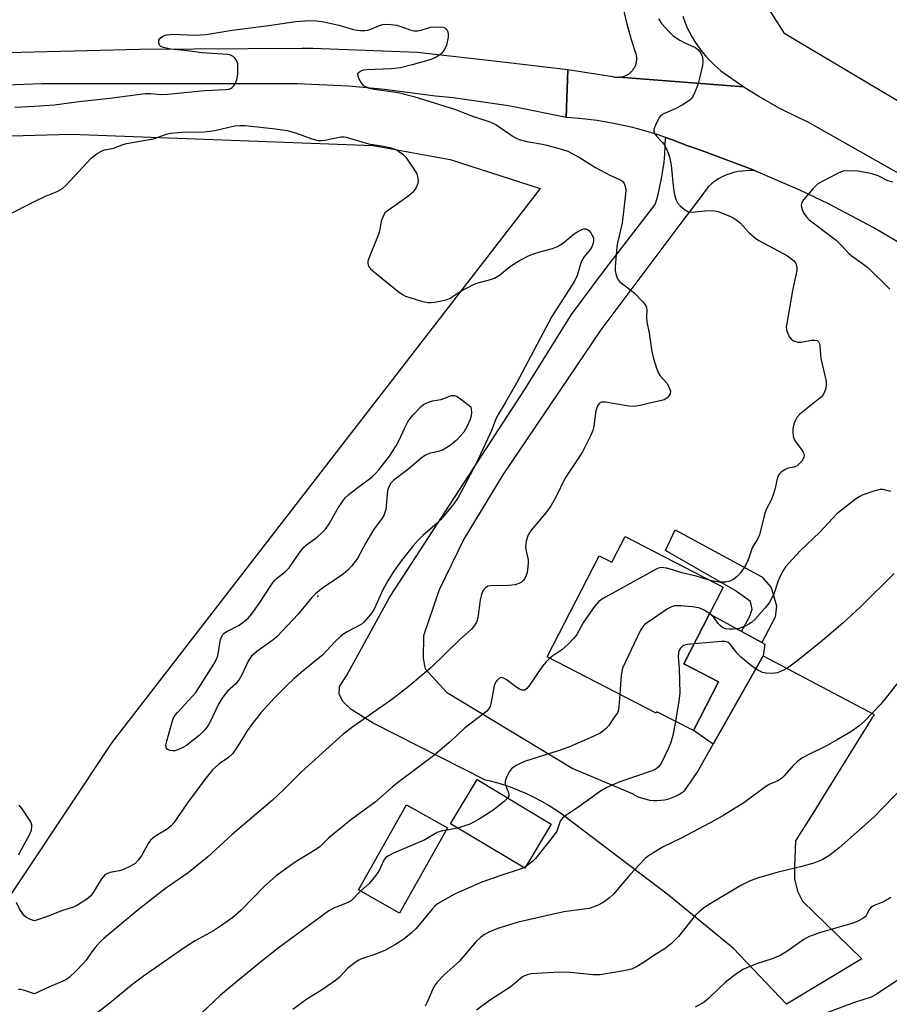
# Model space of a CAD drawing. Units: inches. Extents: x 1249771 to 1255771, y 597450 to 601451.
# Drawn here: x 1253996 to 1254225, y 598218 to 598478 of the extents above; entities that cross this region are included whole.
import ezdxf

# ---------------------------------------------------------------- set-up
doc = ezdxf.new("R2010")
doc.units = ezdxf.units.IN
doc.header["$MEASUREMENT"] = 0
for name, color, linetype in [('BLDG-Footprint', 5, 'Continuous'), ('CULTRL-Pad', 6, 'Continuous'), ('NTRL-Farm Land', 3, 'Continuous'), ('TRANS-Driveway', 251, 'Continuous'), ('TRANS-Non Street Sidewalk', 7, 'Continuous'), ('TRANS-Road', 130, 'Continuous'), ('Undefined', 1, 'Continuous'), ('UTIL-Cross Country Transmission Tower', 30, 'Continuous')]:
    doc.layers.add(name, color=color, linetype=linetype)

msp = doc.modelspace()

# ---------------------------------------------------------------- linework, layer by layer
at = {"layer": 'BLDG-Footprint'}
for points, elevation in [([(1254155.69, 598341.52), (1254181.52, 598328.19), (1254177.89, 598321.17), (1254171.11, 598308.04), (1254180.31, 598303.29), (1254173.65, 598290.4), (1254164.06, 598295.35), (1254163.87, 598294.98), (1254135.09, 598309.84), (1254148.86, 598336.5), (1254152.2, 598334.78)], 737.29), ([(1254136.2, 598265.79), (1254129.19, 598254.14), (1254109.67, 598265.88), (1254116.68, 598277.53)], 735.76), ([(1254108.86, 598264.77), (1254096.16, 598242.34), (1254085.36, 598248.46), (1254098.06, 598270.89)], 736.28)]:
    msp.add_lwpolyline(points, close=True, dxfattribs=dict(at, elevation=elevation))
at = {"layer": 'CULTRL-Pad'}
msp.add_lwpolyline([(1254192.02, 598310.14), (1254178.86, 598286.82), (1254173.65, 598290.4), (1254180.31, 598303.29), (1254171.11, 598308.04), (1254177.89, 598321.17), (1254192.5, 598313.19)], close=True, dxfattribs=at)
at = {"layer": 'NTRL-Farm Land'}
for points in [[(1254641.79, 598222.37), (1254556.13, 598277.42), (1254501.76, 598308.02), (1254419.94, 598355.12), (1254337.24, 598397.16), (1254248, 598444.14), (1254197.72, 598473.97), (1254188.68, 598488.26)], [(1253567.78, 598391.99), (1253713.68, 598420.25), (1253797.15, 598435.93), (1253905.08, 598444.64), (1254009.69, 598447.55), (1254089.28, 598444.58), (1254109.56, 598440.92), (1254133.31, 598433.26), (1254020.33, 598287.31), (1253950.32, 598182.12), (1253930.63, 598160.67), (1253882.76, 598097.52), (1253834.88, 598032.41), (1253793.45, 597973.39), (1253746.15, 597911.35), (1253693.75, 597840.15), (1253639.36, 597762.56), (1253590.9, 597695.24)]]:
    msp.add_lwpolyline(points, dxfattribs=at)
at = {"layer": 'TRANS-Driveway'}
msp.add_lwpolyline([(1254168.13, 598446.12), (1254172.61, 598444.35), (1254172.82, 598444.28), (1254176.75, 598442.94), (1254189.37, 598438.18), (1254190.12, 598437.86), (1254189.85, 598437.89), (1254188.74, 598437.96), (1254187.63, 598437.95), (1254186.53, 598437.86), (1254185.43, 598437.7), (1254184.35, 598437.46), (1254183.28, 598437.14), (1254182.25, 598436.76), (1254181.25, 598436.3), (1254180.28, 598435.77), (1254179.35, 598435.17), (1254178.47, 598434.51), (1254177.64, 598433.79), (1254176.76, 598432.63), (1254175.4, 598430.83), (1254170.59, 598424.49), (1254149.22, 598396.04), (1254123.47, 598357.83), (1254113.28, 598341.05), (1254106.63, 598327.51), (1254102.51, 598315.41), (1254102.42, 598309.45), (1254102.97, 598306.7), (1254108.56, 598300.55), (1254141.86, 598280.44), (1254157.5, 598273.86), (1254157.59, 598273.8), (1254158.44, 598273.32), (1254159.32, 598272.91), (1254160.24, 598272.57), (1254161.18, 598272.31), (1254162.13, 598272.12), (1254163.1, 598272.02), (1254164.07, 598271.99), (1254165.05, 598272.05), (1254166.01, 598272.18), (1254166.96, 598272.39), (1254167.89, 598272.68), (1254168.79, 598273.05), (1254169.66, 598273.49), (1254170.49, 598274), (1254171.28, 598274.57), (1254174.64, 598279.33), (1254178.86, 598286.82), (1254192.02, 598310.14), (1254221.28, 598294.66), (1254207.35, 598272.13), (1254205.59, 598269.29), (1254200.59, 598261.34), (1254200.33, 598254.39), (1254200.33, 598251.37), (1254201.07, 598248.07), (1254202.44, 598245.5), (1254218.03, 598230.28), (1254198.23, 598218.36), (1254184.11, 598233.12), (1254167.14, 598247.03), (1254139.46, 598268.06), (1254138.89, 598268.47), (1254137.15, 598269.66), (1254135.37, 598270.78), (1254133.55, 598271.83), (1254131.69, 598272.81), (1254129.79, 598273.72), (1254127.86, 598274.56), (1254125.9, 598275.32), (1254123.9, 598276.01), (1254121.89, 598276.62), (1254119.85, 598277.16), (1254118.82, 598277.39), (1254089.21, 598292.39), (1254083.44, 598295.97), (1254081.33, 598297.99), (1254080.32, 598300), (1254080.41, 598302.02), (1254082.25, 598304.86), (1254093.52, 598325.49), (1254129.28, 598380.5), (1254141.52, 598400.06), (1254149.69, 598411.02), (1254163.6, 598429.04), (1254163.75, 598429.54), (1254164.34, 598431.63), (1254164.85, 598433.74), (1254165.28, 598435.86), (1254165.64, 598438), (1254165.93, 598440.16), (1254166.13, 598442.32), (1254166.26, 598444.48), (1254166.26, 598444.5), (1254166.31, 598446.65)], close=True, dxfattribs=at)
msp.add_polyline3d([(1254170.84, 598478.62, 0), (1254171.37, 598477.2, 0), (1254171.96, 598475.8, 0), (1254172.62, 598474.43, 0), (1254173.35, 598473.1, 0), (1254174.13, 598471.8, 0), (1254174.97, 598470.57, 0), (1254175.88, 598469.35, 0), (1254176.84, 598468.18, 0), (1254177.87, 598467.06, 0), (1254178.94, 598465.99, 0), (1254180.07, 598464.97, 0), (1254180.93, 598464.25, 0), (1254185.83, 598460.79, 0), (1254186.97, 598460.07, 0), (1254154.07, 598462.56, 0), (1254154.31, 598462.57, 0), (1254154.55, 598462.61, 0), (1254154.78, 598462.65, 0), (1254155.01, 598462.7, 0), (1254155.24, 598462.77, 0), (1254155.47, 598462.84, 0), (1254155.69, 598462.93, 0), (1254155.91, 598463.03, 0), (1254156.12, 598463.14, 0), (1254156.33, 598463.25, 0), (1254156.53, 598463.38, 0), (1254156.64, 598463.46, 0), (1254156.83, 598463.6, 0), (1254157.01, 598463.75, 0), (1254157.19, 598463.91, 0), (1254157.36, 598464.08, 0), (1254157.52, 598464.26, 0), (1254157.67, 598464.44, 0), (1254157.82, 598464.63, 0), (1254157.95, 598464.83, 0), (1254158.07, 598465.04, 0), (1254158.19, 598465.25, 0), (1254158.29, 598465.46, 0), (1254158.38, 598465.68, 0), (1254158.46, 598465.91, 0), (1254158.54, 598466.14, 0), (1254158.6, 598466.37, 0), (1254158.64, 598466.6, 0), (1254158.68, 598466.84, 0), (1254158.71, 598467.07, 0), (1254158.72, 598467.31, 0), (1254158.72, 598467.55, 0), (1254158.72, 598467.79, 0), (1254158.7, 598468.03, 0), (1254158.66, 598468.27, 0), (1254158.64, 598468.41, 0), (1254157.32, 598472.44, 0), (1254156.19, 598476.53, 0), (1254155.27, 598480.67, 0)], dxfattribs=at)
at = {"layer": 'TRANS-Non Street Sidewalk'}
msp.add_lwpolyline([(1254195.23, 598320.26), (1254191.69, 598313.63), (1254186.35, 598316.55), (1254188.55, 598320.58), (1254189.19, 598322.38), (1254188.73, 598324.43), (1254184.67, 598327.29), (1254166.3, 598337.84), (1254168.89, 598343.29), (1254191.72, 598330.94), (1254194.16, 598328.1), (1254195.54, 598323.27)], close=True, dxfattribs=at)
at = {"layer": 'TRANS-Road'}
for points in [[(1253944.25, 598467.83), (1254027.63, 598470.01), (1254070.56, 598470.25), (1254073.32, 598470.19), (1254100.96, 598469.16), (1254123.44, 598466.67), (1254140.53, 598464.64), (1254140.13, 598451.99), (1254126.3, 598454.76), (1254124.33, 598455.1), (1254110.36, 598457.11), (1254105.71, 598457.62), (1254092.27, 598459.35), (1254082.8, 598460.18), (1254069.26, 598460.79), (1254058.51, 598460.82), (1254001.92, 598460.82), (1253937.74, 598458.5)], [(1254232.78, 598416.01), (1254221.19, 598422.89), (1254209.28, 598429.2), (1254201.73, 598432.83), (1254190.12, 598437.86), (1254189.37, 598438.18), (1254176.75, 598442.94), (1254172.82, 598444.28), (1254172.61, 598444.35), (1254168.13, 598446.12), (1254163.57, 598447.66), (1254158.95, 598448.98), (1254157.73, 598449.29), (1254153.04, 598450.33), (1254148.29, 598451.14), (1254143.52, 598451.72), (1254140.13, 598451.99), (1254140.53, 598464.64), (1254152.42, 598462.74), (1254152.65, 598462.68), (1254152.88, 598462.63), (1254153.12, 598462.59), (1254153.36, 598462.57), (1254153.59, 598462.55), (1254153.83, 598462.55), (1254154.07, 598462.56), (1254186.97, 598460.07), (1254190.88, 598457.58), (1254191, 598457.51), (1254196.2, 598454.55), (1254201.54, 598451.84), (1254203.62, 598450.88), (1254235.61, 598432.83)]]:
    msp.add_lwpolyline(points, dxfattribs=at)
at = {"layer": 'Undefined'}
for p, q in [((1254111.61, 598264.72, 736), (1254108.54, 598264.19, 736)), ((1254129.47, 598254.6, 734), (1254128.94, 598254.29, 734))]:
    msp.add_line(p, q, dxfattribs=at)
for points, elevation in [([(1254000, 598454.96), (1254005.29, 598455.33), (1254011.66, 598456.19), (1254019.88, 598457.02), (1254029.15, 598458.25), (1254030.57, 598458.27), (1254033.41, 598458.05), (1254035.15, 598458.07), (1254044.87, 598459.08), (1254050.36, 598459.3), (1254051.2, 598459.44), (1254051.68, 598459.6), (1254052.11, 598459.84), (1254052.47, 598460.22), (1254053.04, 598461.18), (1254053.43, 598462.25), (1254053.58, 598463.43), (1254053.61, 598465.23), (1254053.54, 598466.11), (1254053.3, 598466.88), (1254052.87, 598467.51), (1254052.33, 598468.05), (1254051.66, 598468.42), (1254050.85, 598468.59), (1254044.12, 598468.97), (1254040.28, 598469.54), (1254035.81, 598469.99), (1254033.96, 598470.38), (1254033.27, 598470.71), (1254032.97, 598471.04), (1254032.77, 598471.68), (1254032.8, 598472.36), (1254032.99, 598472.76), (1254033.52, 598473.25), (1254033.98, 598473.5), (1254034.79, 598473.74), (1254036.57, 598473.94), (1254042.13, 598473.66), (1254045.24, 598473.82), (1254052.06, 598474.94), (1254061.72, 598476.2), (1254068.74, 598477.23), (1254072.65, 598477.52), (1254074.33, 598477.47), (1254076.29, 598477.18), (1254080.19, 598476.25), (1254083.69, 598475.21), (1254084.52, 598475.05), (1254085.91, 598474.92), (1254087.02, 598474.89), (1254087.83, 598474.98), (1254088.61, 598475.24), (1254090.96, 598476.24), (1254091.78, 598476.47), (1254092.61, 598476.58), (1254094.01, 598476.49), (1254095.4, 598476.25), (1254097.06, 598475.76), (1254098.94, 598475.05), (1254099.97, 598474.84), (1254101.03, 598474.83), (1254101.88, 598474.95), (1254104.4, 598475.75)], 740), ([(1254164.46, 598477.93), (1254165.29, 598476.74), (1254167.27, 598474.5), (1254168.36, 598473.49), (1254170.08, 598472.36), (1254171.37, 598471.64), (1254174.19, 598470.38), (1254174.83, 598469.87), (1254175.36, 598469.25), (1254175.81, 598468.57), (1254176.08, 598467.83), (1254176.15, 598466.76), (1254176.04, 598465.66), (1254175.3, 598462.29), (1254174.83, 598460.58), (1254174.08, 598458.65), (1254173.44, 598457.35), (1254173.11, 598456.89), (1254172.7, 598456.5), (1254170.72, 598455.21), (1254168.89, 598454.23), (1254166.01, 598453.04), (1254165.1, 598452.47), (1254164.73, 598452.04), (1254164.28, 598451.29), (1254163.63, 598449.94), (1254163.26, 598448.86), (1254163.22, 598448.34), (1254163.47, 598447.65), (1254163.95, 598447), (1254165.4, 598445.5), (1254165.94, 598444.81), (1254166.63, 598443.52), (1254167.39, 598441.62), (1254167.8, 598439.39), (1254168.4, 598433.08), (1254168.77, 598431.19), (1254169.09, 598430.15), (1254169.49, 598429.44), (1254170.24, 598428.6), (1254171.28, 598427.68), (1254172.2, 598427.15), (1254173.31, 598427.04), (1254177.47, 598427.45), (1254179.21, 598427.37), (1254180.06, 598427.22), (1254180.89, 598426.96), (1254183.87, 598425.67), (1254184.84, 598425.08), (1254185.95, 598424.21), (1254188.34, 598421.6), (1254190, 598420.16), (1254190.95, 598419.58), (1254198.46, 598415.49), (1254200.04, 598414.27), (1254200.58, 598413.65), (1254200.79, 598413.2), (1254200.95, 598412.47), (1254200.91, 598411.64), (1254199.79, 598406.38), (1254198.25, 598397.69), (1254198.15, 598396.85), (1254198.2, 598396.02), (1254198.56, 598394.95), (1254199.07, 598393.95), (1254199.59, 598393.35), (1254200.06, 598393.09), (1254201.16, 598392.8), (1254202.04, 598392.75), (1254204.78, 598393.28), (1254205.57, 598393.33), (1254206.25, 598393.17), (1254206.72, 598392.78), (1254206.91, 598392.37), (1254207.01, 598391.86), (1254207.14, 598389.33), (1254207.25, 598388.48), (1254208.64, 598382.45), (1254208.68, 598381.39), (1254208.46, 598380.3), (1254207.97, 598379.02), (1254207.46, 598378.36), (1254201.71, 598373.78), (1254200.94, 598372.95), (1254200.54, 598372.22), (1254200.15, 598371.15), (1254199.89, 598370.05), (1254199.86, 598369.16), (1254200, 598368), (1254200.15, 598367.43), (1254200.52, 598366.67), (1254202.14, 598364.48), (1254202.55, 598363.78), (1254202.82, 598363.06), (1254202.8, 598362.36), (1254202.23, 598361.44), (1254201, 598360.22), (1254200.26, 598359.84), (1254198.63, 598359.57), (1254197.85, 598359.23), (1254196.68, 598358.38), (1254196.29, 598357.97), (1254196, 598357.51), (1254195.73, 598356.73), (1254195.13, 598353.93), (1254194.72, 598352.54), (1254194.04, 598350.93), (1254192.93, 598348.89), (1254192.45, 598347.67), (1254191.06, 598342.02), (1254190.6, 598341.01), (1254189.15, 598338.58), (1254188.12, 598335.45), (1254187.36, 598333.93), (1254186.05, 598332), (1254185.31, 598331.11), (1254184.21, 598330.26), (1254183.23, 598329.75), (1254182.15, 598329.52), (1254180.45, 598329.52), (1254179.33, 598329.69), (1254177.84, 598330.09)], 738), ([(1254104.4, 598475.75), (1254106.72, 598475.89), (1254107.66, 598475.78), (1254108.12, 598475.58), (1254108.48, 598475.28), (1254108.78, 598474.92), (1254108.97, 598474.5), (1254109.05, 598473.96), (1254109, 598473.1), (1254108.57, 598471.04), (1254108.22, 598470.24), (1254107.77, 598469.51), (1254107.23, 598468.84), (1254106.82, 598468.46), (1254105.84, 598467.84), (1254104.52, 598467.28), (1254099.52, 598465.8), (1254096.43, 598465.03), (1254094.12, 598464.78), (1254087.48, 598464.54), (1254086.66, 598464.45), (1254086.17, 598464.3), (1254085.37, 598463.81), (1254085.16, 598463.47), (1254085.13, 598463.26), (1254085.39, 598462.31), (1254086.07, 598461.07), (1254086.41, 598460.64), (1254086.84, 598460.29), (1254088.16, 598459.72), (1254089.5, 598459.42), (1254095.83, 598458.55), (1254100, 598457.49), (1254110.91, 598454.06), (1254115.42, 598452.35), (1254120.04, 598450.84), (1254121.59, 598450.13), (1254126.19, 598446.99), (1254126.96, 598446.55), (1254127.76, 598446.2), (1254129.73, 598445.64), (1254133.86, 598444.97), (1254135, 598444.71), (1254139.2, 598443.56), (1254140.56, 598443.06), (1254143.78, 598441.32), (1254147.89, 598438.82), (1254150.47, 598437.35), (1254151.8, 598436.67), (1254154.02, 598435.73), (1254154.72, 598435.32), (1254155.12, 598434.98), (1254155.42, 598434.53), (1254155.71, 598433.75), (1254155.81, 598432.92), (1254155.76, 598431.77), (1254154.85, 598424.14), (1254153.65, 598418.93), (1254153.46, 598417.79), (1254153.04, 598412.72), (1254153.06, 598411.6), (1254153.21, 598410.75), (1254153.68, 598409.42), (1254154.18, 598408.77), (1254157.16, 598406.5), (1254158.05, 598405.74), (1254160.31, 598403.42), (1254161.16, 598402.3), (1254161.33, 598401.8), (1254161.38, 598401.26), (1254161.32, 598399.32), (1254161.41, 598398.08), (1254161.99, 598395.12), (1254162.73, 598390.34), (1254163.13, 598388.46), (1254163.91, 598385.95), (1254164.46, 598384.62), (1254164.93, 598383.91), (1254166.64, 598381.96), (1254167.31, 598380.8), (1254167.6, 598379.85), (1254167.5, 598379.14), (1254167.26, 598378.69), (1254166.77, 598378.09), (1254165.95, 598377.59), (1254164.88, 598377.28), (1254162.12, 598376.72), (1254159.66, 598376.07), (1254158.61, 598375.89), (1254157.82, 598375.83), (1254156.68, 598375.92), (1254150.47, 598376.96), (1254149.44, 598376.92), (1254148.82, 598376.61), (1254148.37, 598376.01), (1254147.94, 598374.63), (1254147.74, 598373.46), (1254147.44, 598370.57), (1254147.18, 598369.46), (1254146.58, 598368.12), (1254144.39, 598363.91), (1254143.48, 598362.4), (1254139.76, 598356.83), (1254137.41, 598351.95), (1254136.02, 598349.46), (1254134.75, 598347.81), (1254130.92, 598343.27), (1254130.13, 598342.04), (1254129.59, 598340.37), (1254129.39, 598338.93), (1254129.48, 598338.11), (1254130.1, 598335.38), (1254130.14, 598334.71), (1254130.06, 598333.54), (1254129.82, 598332.09), (1254129.58, 598331.26), (1254129.22, 598330.52), (1254128.73, 598329.87), (1254128.34, 598329.54), (1254127.67, 598329.14), (1254126.66, 598328.8), (1254124.93, 598328.66), (1254120.27, 598328.58), (1254119.47, 598328.44), (1254118.82, 598328.06), (1254118.18, 598327.24), (1254117.78, 598326.24), (1254117.47, 598324.86), (1254116.82, 598320.12), (1254116.46, 598319.01), (1254115.9, 598318), (1254115.15, 598317.13), (1254111.94, 598314.23), (1254104.5, 598307.05), (1254098.94, 598302.27), (1254094.47, 598298.76), (1254083.9, 598291.38), (1254081.37, 598289.44), (1254079.48, 598287.82), (1254070.4, 598279.57), (1254065.71, 598274.92), (1254062.76, 598272.12), (1254052.1, 598263.03), (1254045.6, 598257.07), (1254040.49, 598252.95), (1254034.47, 598248.79), (1254027.27, 598243.23), (1254018.36, 598235.71), (1254017.29, 598234.73), (1254015.98, 598233.25), (1254015.11, 598232.13), (1254013.63, 598229.96), (1254012.92, 598229.1), (1254010.94, 598227.09), (1254009.1, 598225.39), (1254008.22, 598224.78), (1254007.3, 598224.28), (1254003.15, 598222.58), (1254000, 598221.09)], 740), ([(1253994.8, 598454.71), (1254000, 598454.96)], 740), ([(1254000, 598429.81), (1254002.91, 598431.22), (1254005.94, 598432.44), (1254007.35, 598433.28), (1254008.32, 598434.17), (1254014.89, 598441.27), (1254016.53, 598442.48), (1254018.03, 598443.3), (1254018.56, 598443.46), (1254020.84, 598443.85), (1254023.13, 598444.78), (1254024.24, 598445.12), (1254031.36, 598446.37), (1254034.78, 598447.6), (1254035.86, 598447.86), (1254039.86, 598448.19), (1254042.98, 598448.09), (1254044.69, 598448.2), (1254047.52, 598448.56), (1254052.72, 598449.73), (1254054.1, 598449.84), (1254055.49, 598449.85), (1254063.54, 598448.98), (1254066.6, 598448.5), (1254068.77, 598447.96), (1254073.1, 598446.32), (1254074.78, 598445.88), (1254075.65, 598445.87), (1254076.52, 598445.97), (1254080.74, 598446.83), (1254081.57, 598446.89), (1254082.12, 598446.82), (1254087.99, 598445.05), (1254091.97, 598444.42), (1254093.63, 598444.03), (1254094.97, 598443.58), (1254095.96, 598443.06), (1254097.11, 598442.27), (1254097.9, 598441.47), (1254100.32, 598437.84), (1254100.72, 598437.08), (1254100.95, 598436.43), (1254101.08, 598435.38), (1254101.03, 598434.6), (1254100.89, 598434.1), (1254100.53, 598433.38), (1254100.07, 598432.71), (1254099.5, 598432.1), (1254098.35, 598431.17), (1254092.36, 598426.83)], 742), ([(1254226.23, 598434.89), (1254224.91, 598435.31), (1254222.39, 598436.56), (1254220.41, 598437.17), (1254216.96, 598437.82), (1254214.18, 598437.91), (1254213.1, 598437.78), (1254212.03, 598437.38), (1254207.62, 598435.1), (1254206.37, 598434.36), (1254205.12, 598433.18), (1254202.68, 598430.29), (1254202.23, 598429.6), (1254202.04, 598428.89), (1254202.23, 598427.9), (1254202.78, 598426.68), (1254203.45, 598425.77), (1254204.19, 598425.04), (1254211.3, 598419.61), (1254212.89, 598418.08), (1254214.65, 598416.13), (1254215.24, 598415.58), (1254218.27, 598413.47), (1254219.67, 598412.4), (1254225.44, 598406.74)], 736), ([(1253992.89, 598426.23), (1254000, 598429.81)], 742), ([(1254092.36, 598426.83), (1254091.76, 598425.66), (1254091.36, 598424.67), (1254090.88, 598422.04), (1254090.55, 598420.92), (1254088, 598414.62), (1254087.86, 598414.08), (1254087.84, 598413.53), (1254088.05, 598412.76), (1254088.55, 598412.11), (1254089.19, 598411.53), (1254095.82, 598406.14), (1254096.99, 598405.28), (1254097.77, 598404.9), (1254098.88, 598404.52), (1254102.27, 598403.52), (1254103.69, 598403.21), (1254104.54, 598403.19), (1254105.4, 598403.3), (1254107.67, 598403.73), (1254108.77, 598404.03), (1254109.54, 598404.4), (1254112.18, 598406.12), (1254115.51, 598407.86), (1254116.58, 598408.27), (1254120.14, 598409.25), (1254121.19, 598409.64), (1254122.53, 598410.46), (1254125.49, 598412.75), (1254127.85, 598414.26), (1254130.18, 598415.48), (1254131.52, 598416.07), (1254133.21, 598416.59), (1254136.56, 598417.47), (1254137.88, 598417.97), (1254139.5, 598419.06), (1254141.94, 598421.11), (1254143.22, 598421.9), (1254144.27, 598422.43), (1254144.8, 598422.6), (1254145.27, 598422.62), (1254145.68, 598422.5), (1254146.09, 598422.21), (1254146.62, 598421.6), (1254147.18, 598420.65), (1254147.35, 598420.14), (1254147.36, 598419.37), (1254147.19, 598418.6), (1254146.87, 598417.9), (1254146.42, 598417.22), (1254144.74, 598415.12), (1254144.18, 598414.14), (1254143.78, 598413.08), (1254142.98, 598410.32), (1254142.31, 598408.8), (1254136.35, 598399.5), (1254127.05, 598381.93), (1254124.05, 598376.76), (1254122.18, 598373.74), (1254121.61, 598372.54), (1254120.52, 598369.68), (1254116.44, 598360.82), (1254111.66, 598351.87), (1254110.48, 598350.18), (1254107.13, 598346.07), (1254106.09, 598345.06), (1254102.36, 598341.82), (1254101.13, 598340.63), (1254099.74, 598339.03), (1254096.72, 598335.23), (1254094.69, 598332.42), (1254093.1, 598329.91), (1254091.84, 598327.52), (1254089.49, 598322.44), (1254088.88, 598321.47), (1254088.01, 598320.36), (1254086.9, 598319.09), (1254086.07, 598318.38), (1254082.38, 598316.45), (1254081.68, 598316.01), (1254080.76, 598315.27), (1254079.24, 598313.85), (1254075.99, 598310.36), (1254070.29, 598305.72), (1254068.31, 598304.01), (1254066.6, 598302.42), (1254063.27, 598299.04), (1254059.66, 598295.06), (1254057.2, 598291.96), (1254056.05, 598290.32), (1254053.53, 598286.2), (1254052.14, 598284.31), (1254051.16, 598283.33), (1254048.63, 598281.66), (1254046.97, 598280.14), (1254044.92, 598277.56), (1254040.35, 598271.39), (1254036.72, 598266.11), (1254035.99, 598265.31), (1254034.97, 598264.43), (1254032.1, 598262.8), (1254031.18, 598262.11), (1254030.56, 598261.53), (1254029.91, 598260.63), (1254028.19, 598257.41), (1254027.31, 598256.26), (1254026.52, 598255.43), (1254025.32, 598254.66), (1254023.46, 598253.83), (1254022.35, 598253.5), (1254019.82, 598252.98), (1254019.04, 598252.69), (1254018.56, 598252.39), (1254018.15, 598252.01), (1254017.62, 598251.32), (1254015.62, 598248.04), (1254014.81, 598246.88), (1254013.78, 598245.97), (1254011.36, 598244.39), (1254010.3, 598243.88), (1254007.37, 598243.05), (1254003.61, 598241.49), (1254000, 598240.25)], 742), ([(1254225.68, 598353.41), (1254223.67, 598353.97), (1254222.86, 598353.98), (1254221.18, 598353.54), (1254218.1, 598352.45), (1254217.32, 598352.05), (1254216.35, 598351.37), (1254211.48, 598347.49), (1254210.31, 598346.33), (1254206.99, 598342.69), (1254201.75, 598337.65), (1254197.97, 598333.6), (1254197.22, 598332.45), (1254196.45, 598330.92), (1254196.01, 598329.87), (1254194.83, 598326.34), (1254193.61, 598324.08), (1254192.62, 598322.73), (1254189.92, 598319.77), (1254188.96, 598318.88), (1254188.29, 598318.42), (1254187.29, 598317.91), (1254185.73, 598317.31), (1254184.16, 598317.11), (1254183.05, 598317.12), (1254182.24, 598317.22), (1254181.42, 598317.53), (1254180.78, 598318.01), (1254180.22, 598318.61), (1254179.03, 598320.3), (1254177.93, 598321.24)], 736), ([(1254177.84, 598330.09), (1254174.36, 598331.08), (1254170.64, 598331.98), (1254168.19, 598332.77), (1254166.54, 598333.2), (1254165.17, 598333.38), (1254164.63, 598333.3), (1254163.82, 598332.99), (1254150.45, 598325.59), (1254149.42, 598324.98), (1254148.71, 598324.46), (1254147.58, 598323.12), (1254144.69, 598318.98), (1254142.92, 598315.74), (1254142.26, 598314.83), (1254140.66, 598313.2), (1254138.97, 598311.66), (1254136.59, 598310.09), (1254135.8, 598309.48)], 738), ([(1254226.61, 598331.83), (1254217.63, 598322.98), (1254213.07, 598318.75), (1254207.67, 598314.12), (1254201.31, 598309), (1254198.81, 598307.17), (1254197.37, 598306.3), (1254195.85, 598305.64), (1254194.43, 598305.46), (1254192.71, 598305.52), (1254191.9, 598305.73), (1254191.13, 598306.07), (1254190.39, 598306.49), (1254189.41, 598307.17), (1254186.15, 598309.75), (1254185.16, 598310.8), (1254183.27, 598313.27), (1254182.86, 598313.6), (1254182.41, 598313.79), (1254181.91, 598313.88), (1254181.1, 598313.89), (1254173.81, 598313.26)], 734), ([(1254177.93, 598321.24), (1254176.33, 598322.27), (1254175.06, 598322.74), (1254173.36, 598323), (1254170.36, 598323.28), (1254168.65, 598323.26), (1254167.85, 598323.05), (1254166.84, 598322.5), (1254161.96, 598319.2), (1254160.8, 598318.33), (1254160.22, 598317.7), (1254159.63, 598316.71), (1254155.01, 598306.83), (1254154.76, 598305.99), (1254154.64, 598305.11), (1254154.27, 598299.94)], 736), ([(1254173.81, 598313.26), (1254172, 598313.1), (1254171.05, 598312.8), (1254170.6, 598312.5), (1254170.26, 598312.12), (1254170, 598311.7), (1254169.73, 598310.99), (1254169.62, 598309.84), (1254169.91, 598306.77), (1254170.06, 598300.31), (1254169.81, 598298.25), (1254168.91, 598292.84)], 734), ([(1254135.8, 598309.48), (1254134.84, 598308.55), (1254133.88, 598307.43), (1254130.31, 598302.16), (1254129.79, 598301.52), (1254129.2, 598301.11), (1254128.55, 598301.03), (1254127.83, 598301.29), (1254127.12, 598301.75), (1254124.32, 598303.86), (1254123.62, 598304.26), (1254122.93, 598304.37), (1254122.27, 598304.07), (1254121.9, 598303.68), (1254121.59, 598303.22), (1254121.17, 598302.17), (1254120.36, 598297.88), (1254120.07, 598296.8), (1254119.69, 598296.07), (1254119.1, 598295.45), (1254113.23, 598290.93), (1254109.83, 598287.73), (1254105.18, 598283.75), (1254095.67, 598276.66), (1254094.22, 598275.47), (1254089.78, 598271.59), (1254083.67, 598267.09), (1254081.83, 598265.65), (1254077.57, 598262.13), (1254075.28, 598259.87), (1254074.1, 598259.06), (1254068.7, 598255.73), (1254063.68, 598252.13), (1254060.67, 598249.53), (1254054.5, 598243.12), (1254052.3, 598241.21), (1254049.24, 598239.03), (1254047.18, 598237.67), (1254042.36, 598234.98), (1254039.97, 598233.51), (1254028.75, 598225.74), (1254025.55, 598223.32), (1254019.83, 598218.59), (1254016.01, 598215.59)], 738), ([(1254227.29, 598302.78), (1254224.2, 598298.78), (1254223.06, 598297.42), (1254218.78, 598292.94), (1254217.26, 598291.62), (1254215.15, 598290.11), (1254211.39, 598287.87), (1254208.75, 598286.42), (1254203.56, 598283.83), (1254202.28, 598283.12), (1254201.1, 598282.23), (1254200, 598281.24), (1254197.62, 598278.53), (1254196.84, 598277.78), (1254195.9, 598277.19), (1254193.65, 598276.19), (1254192.65, 598275.63), (1254186.92, 598271.41), (1254181.7, 598268.11), (1254179.41, 598266.81), (1254170.45, 598262.1), (1254165.72, 598259.8), (1254161.79, 598257.44), (1254160.91, 598256.72), (1254159.53, 598255.26), (1254157.03, 598252.46), (1254152.62, 598247.28), (1254151.53, 598246.33), (1254149.9, 598245.12), (1254148.39, 598244.29), (1254146.22, 598243.52), (1254139.51, 598242.64), (1254127.5, 598239.93), (1254122.4, 598238.38), (1254119.93, 598237.36), (1254118.62, 598236.69), (1254117.53, 598235.88), (1254116.33, 598234.77), (1254111.88, 598229.56), (1254107.94, 598226.1), (1254106.13, 598224.15), (1254105.59, 598223.45), (1254105.14, 598222.69), (1254103.49, 598218.85), (1254102.97, 598217.8)], 732), ([(1254154.27, 598299.94), (1254154.03, 598296.73), (1254153.88, 598295.89), (1254153.64, 598295.12), (1254152.59, 598293.7), (1254151.45, 598291.82), (1254150.68, 598290.98), (1254149.82, 598290.24), (1254149.08, 598289.78), (1254147.25, 598288.86), (1254141, 598286.17), (1254138.01, 598285.11), (1254129.16, 598282.27), (1254127.12, 598281.27), (1254126.39, 598280.83), (1254125.74, 598280.32), (1254125.21, 598279.65), (1254124.64, 598278.63), (1254124.27, 598277.84), (1254124.03, 598277.05), (1254124.03, 598276.53), (1254124.14, 598276.02), (1254124.82, 598274.24), (1254124.99, 598273.58), (1254124.98, 598273.17), (1254124.73, 598272.69)], 736), ([(1254168.91, 598292.84), (1254168.26, 598289.14), (1254167.6, 598286.98), (1254167.03, 598285.64), (1254165.34, 598282.13), (1254164.89, 598281.37), (1254164.39, 598280.75), (1254163.79, 598280.27), (1254162.78, 598279.79), (1254154.01, 598276.82), (1254150.68, 598275.3), (1254149.21, 598274.44), (1254143.2, 598270.13), (1254139.76, 598267.88), (1254139.14, 598267.33), (1254138.56, 598266.53), (1254137.62, 598263.91), (1254136.47, 598262.23), (1254132.06, 598256.7), (1254131.22, 598255.89), (1254129.47, 598254.6)], 734), ([(1254228.76, 598275.44), (1254221.2, 598267.56), (1254212.1, 598259.48), (1254209.32, 598257.41), (1254207.57, 598256.39), (1254205.42, 598255.49), (1254201.87, 598254.53), (1254195.97, 598253.13), (1254190.83, 598251.59), (1254188.64, 598250.82), (1254186.16, 598249.56), (1254178.06, 598244.8), (1254176.38, 598243.68), (1254175.05, 598242.6), (1254174.23, 598241.82), (1254169.72, 598236.12), (1254167.92, 598234.28), (1254166.26, 598233.04), (1254163.2, 598231.16), (1254160.66, 598229.37), (1254158.64, 598228.21), (1254157.33, 598227.58), (1254155.29, 598227.09), (1254150.57, 598226.28), (1254149.1, 598226.1), (1254147.11, 598226.09), (1254141.19, 598226.66), (1254138.32, 598226.78), (1254130.92, 598226.34), (1254129.81, 598226.07), (1254128.78, 598225.6), (1254128.09, 598225.12), (1254125.65, 598223.02), (1254119.95, 598219.26), (1254116.46, 598216.76)], 730), ([(1254124.73, 598272.69), (1254123.8, 598271.76), (1254120.8, 598269.37), (1254117, 598266.95), (1254114.74, 598265.75), (1254111.61, 598264.72)], 736), ([(1253995.84, 598257.67), (1253996.21, 598258.46), (1253998.78, 598263.11), (1253999.18, 598264.21), (1253999.31, 598265.06), (1253999.27, 598265.61), (1253998.98, 598266.39), (1253996.69, 598269.83), (1253995.96, 598270.73)], 742), ([(1254108.54, 598264.19), (1254107.18, 598263.88), (1254106.14, 598263.53), (1254102.88, 598261.63), (1254094.64, 598258.13), (1254093.11, 598257.36), (1254092.52, 598256.85), (1254092.06, 598256.24), (1254090.81, 598253.54), (1254089.86, 598252.11), (1254088.19, 598250.16), (1254085.93, 598248.14)], 736), ([(1254128.94, 598254.29), (1254127.72, 598253.79), (1254122.88, 598252.25), (1254117.85, 598250.47), (1254110.83, 598247.4), (1254106.24, 598244.75), (1254105.58, 598244.22), (1254104.78, 598243.38), (1254100.57, 598238.25), (1254099.32, 598237.09), (1254097.34, 598235.45), (1254095.15, 598234.03), (1254092.36, 598232.44), (1254089.45, 598231.33), (1254086.14, 598230.27), (1254085.46, 598229.95), (1254084.52, 598229.34), (1254082.54, 598227.78), (1254080.39, 598225.48), (1254079.31, 598224.55), (1254075.63, 598222.06), (1254071.74, 598219.65), (1254068.07, 598216.94)], 734), ([(1254085.93, 598248.14), (1254083.43, 598245.57), (1254082.44, 598245.04), (1254079.05, 598243.75), (1254077.57, 598242.93), (1254064.22, 598233.11), (1254059.52, 598229.42), (1254052.15, 598223.36), (1254049, 598220.67), (1254045.5, 598217.35), (1254044.14, 598216.17), (1254040.26, 598213.06), (1254038.83, 598212.05), (1254021.64, 598201.28), (1254018.68, 598199.55), (1254012.31, 598196.1), (1254008.52, 598194.24), (1254006.34, 598193.35), (1254002.69, 598192.03), (1254000, 598191.42)], 736), ([(1254225.67, 598246.42), (1254223.94, 598245.35), (1254221.35, 598244.29), (1254220.44, 598243.76), (1254219.97, 598243.23), (1254219.22, 598241.69), (1254218.94, 598241.36), (1254218.29, 598240.88), (1254216.8, 598240.1), (1254215.46, 598239.57), (1254206.88, 598237.11), (1254203.98, 598236.07), (1254202.75, 598235.39), (1254198.27, 598232.18), (1254196.53, 598231.12), (1254194.38, 598230.27), (1254190.28, 598228.96), (1254186.72, 598227.48), (1254184.99, 598226.35), (1254182.16, 598224.17), (1254177.8, 598220), (1254176.46, 598218.85), (1254174.11, 598217.56)], 728), ([(1254000, 598240.25), (1253998.94, 598240.63), (1253997.91, 598241.14), (1253997.42, 598241.51), (1253996.89, 598242.09), (1253996.15, 598243.29), (1253995.26, 598245.1)], 742), ([(1254228.63, 598225.34), (1254221.93, 598220.95), (1254220.53, 598220.2), (1254216.12, 598218.75), (1254201.44, 598213.34)], 726), ([(1254000, 598221.09), (1253997.05, 598222.06), (1253996.3, 598222.18), (1253995.77, 598222.16)], 740)]:
    msp.add_lwpolyline(points, dxfattribs=dict(at, elevation=elevation))
at = {"layer": 'Undefined', "elevation": 744}
msp.add_lwpolyline([(1254036.48, 598285.06), (1254035.73, 598285.17), (1254035.08, 598285.44), (1254034.72, 598285.92), (1254034.64, 598286.59), (1254034.86, 598287.66), (1254036.27, 598292.68), (1254036.65, 598293.75), (1254037.09, 598294.49), (1254037.64, 598295.18), (1254042.54, 598300.48), (1254047.27, 598307.89), (1254047.77, 598308.88), (1254048.27, 598310.13), (1254048.52, 598311.22), (1254049, 598314.31), (1254049.26, 598315.06), (1254049.64, 598315.73), (1254050, 598316.1), (1254050.69, 598316.56), (1254053.92, 598318.19), (1254055.27, 598319.16), (1254056.32, 598320.06), (1254057.26, 598321.2), (1254059.18, 598323.88), (1254062.35, 598328.76), (1254063.2, 598329.92), (1254063.8, 598330.5), (1254066.17, 598332.35), (1254067.12, 598333.28), (1254069.77, 598337.18), (1254071.04, 598338.81), (1254071.68, 598339.38), (1254074.47, 598341.36), (1254075.92, 598342.67), (1254076.67, 598343.5), (1254077.64, 598344.88), (1254079.99, 598349.1), (1254081.9, 598351.73), (1254082.74, 598352.56), (1254084.13, 598353.69), (1254088.99, 598357.32), (1254089.82, 598358.08), (1254090.77, 598359.09), (1254093.52, 598362.74), (1254095.13, 598365.2), (1254096.14, 598366.98), (1254097.51, 598370), (1254098.4, 598371.73), (1254098.97, 598372.67), (1254099.69, 598373.54), (1254101.86, 598375.78), (1254102.51, 598376.31), (1254103.01, 598376.59), (1254103.81, 598376.94), (1254104.92, 598377.3), (1254107.19, 598377.68), (1254109.94, 598378.72), (1254110.63, 598378.73), (1254111.36, 598378.44), (1254112.29, 598377.82), (1254115.03, 598375.71), (1254115.17, 598374.35), (1254115.06, 598373.29), (1254114.7, 598372.18), (1254114.07, 598370.62), (1254113.17, 598369.04), (1254112.39, 598368.15), (1254111.12, 598366.89), (1254109.54, 598365.55), (1254107.52, 598364.35), (1254106.46, 598363.96), (1254104.02, 598363.44), (1254103.03, 598363), (1254101.93, 598362.17), (1254098.77, 598359.45), (1254094.69, 598356.39), (1254093.87, 598355.57), (1254093.37, 598354.64), (1254093.07, 598353.6), (1254092.55, 598348.66), (1254092.35, 598347.84), (1254092.05, 598347.1), (1254091.61, 598346.38), (1254089.34, 598343.31), (1254087.32, 598339.86), (1254085.15, 598335.77), (1254083.56, 598333.71), (1254082.55, 598332.67), (1254081.41, 598331.76), (1254078.81, 598329.88), (1254075.98, 598328.01), (1254074.01, 598326.47), (1254073.06, 598325.5), (1254069.45, 598321.06), (1254063.86, 598315.15), (1254062.54, 598314.03), (1254058.55, 598311.26), (1254057.14, 598310.01), (1254056.36, 598308.9), (1254054.72, 598305.31), (1254053.91, 598303.84), (1254053.02, 598302.78), (1254050.85, 598300.84), (1254050.11, 598299.91), (1254049.09, 598298.44), (1254048.52, 598297.41), (1254046.33, 598292.7), (1254045.73, 598291.75), (1254044.84, 598290.63), (1254043.36, 598289.09), (1254040.07, 598286.51), (1254039.09, 598285.92), (1254037.8, 598285.31), (1254037, 598285.09)], close=True, dxfattribs=at)
at = {"layer": 'UTIL-Cross Country Transmission Tower'}
msp.add_point((1254074.69, 598325.83), dxfattribs=at)

doc.saveas('drawing.dxf')
